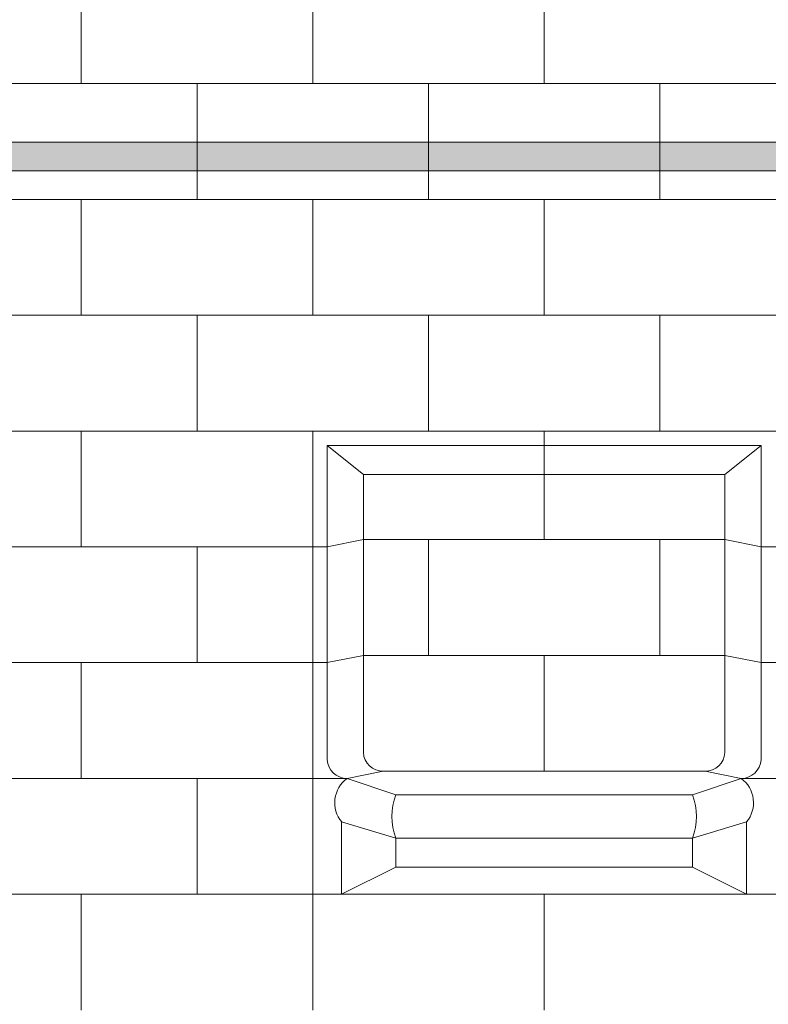
# Model space of a CAD drawing. Units: inches. Extents: x 2 to 891, y -14 to 291.
# Drawn here: x 333 to 360, y 231 to 265 of the extents above; entities that cross this region are included whole.
import ezdxf

# ---------------------------------------------------------------- set-up
doc = ezdxf.new("R2010")
doc.units = ezdxf.units.IN
doc.header["$LTSCALE"] = 0.375
doc.header["$MEASUREMENT"] = 0
doc.layers.add('FILL1', color=254, linetype='Continuous', lineweight=13)
doc.layers.add('OBJECT', color=7, linetype='Continuous', lineweight=13)

# ---------------------------------------------------------------- blocks, each defined once
blk = doc.blocks.new('ACX ROD 35.5-ISO')
at = {"layer": 'FILL1', "lineweight": 0}
h = blk.add_hatch(color=256, dxfattribs=at)
edge = h.paths.add_edge_path()
edge.add_line((-0.11, 1), (-0.11, 0.284))
edge.add_ellipse((-0.022, 1.356), major_axis=(-0.022, 1.356), ratio=0.126681, start_angle=142.1448, end_angle=180.0685)
edge.add_line((0, 0), (71.049, 0))
edge.add_ellipse((71.072, 1.356), major_axis=(0.018, 1.356), ratio=0.123006, start_angle=178.6135, end_angle=217.8562)
edge.add_line((71.16, 0.284), (71.16, 1))
edge.add_line((71.16, 1), (-0.11, 1))
at = {"lineweight": 0}
for p, q in [((-0.11, 1), (71.16, 1)), ((71.049, 0), (0, 0))]:
    blk.add_line(p, q, dxfattribs=at)
blk = doc.blocks.new('FRNT ELE PER')
for p, q in [((9.75, 16.03), (8.5, 17.03)), ((22.25, 16.03), (23.5, 17.03)), ((22.25, 16.03), (9.75, 16.03)), ((9.75, 6.426), (9.75, 16.03)), ((22.25, 6.426), (22.25, 16.03)), ((8.5, 13.53), (9.75, 13.78)), ((22.25, 13.78), (9.75, 13.78)), ((23.5, 13.53), (22.25, 13.78)), ((8.5, 9.53), (9.75, 9.78)), ((22.25, 9.78), (9.75, 9.78)), ((23.5, 9.53), (22.25, 9.78)), ((9.185, 5.53), (10.435, 5.78)), ((9.185, 5.53), (10.875, 4.967)), ((21.565, 5.78), (10.435, 5.78)), ((22.815, 5.53), (21.125, 4.967)), ((22.815, 5.53), (21.565, 5.78)), ((21.125, 4.967), (10.875, 4.967)), ((9, 4.03), (10.875, 3.467)), ((9, 4.03), (9, 1.53)), ((23, 4.03), (21.125, 3.467)), ((23, 4.03), (23, 1.53)), ((21.125, 3.467), (10.875, 3.467)), ((10.875, 2.467), (10.875, 3.467)), ((21.125, 2.467), (21.125, 3.467)), ((10.875, 2.467), (9, 1.53)), ((21.125, 2.467), (10.875, 2.467)), ((21.125, 2.467), (23, 1.53)), ((-27.75, 1.53), (27.75, 1.53))]:
    blk.add_line(p, q)
for centre, radius, start, end in [((9.188, 6.219), 0.689, 183.6001, 269.7845), ((10.438, 6.469), 0.689, 183.6001, 269.7845), ((21.562, 6.469), 0.689, 270.2155, 356.3999), ((22.812, 6.219), 0.689, 270.2155, 356.3999), ((9.801, 4.693), 1.039, 126.3166, 219.6254), ((22.199, 4.693), 1.039, 320.3746, 53.6834), ((12.829, 4.217), 2.093, 159.0056, 200.9944), ((19.171, 4.217), 2.093, 339.0056, 20.9944)]:
    blk.add_arc(centre, radius, start, end)
at = {"layer": 'OBJECT'}
for p, q in [((0, 29.53), (0, 33.53)), ((8, 29.53), (8, 33.53)), ((16, 29.53), (16, 33.53)), ((-28.578, 29.53), (28.578, 29.53)), ((4, 25.53), (4, 29.53)), ((12, 25.53), (12, 29.53)), ((20, 25.53), (20, 29.53)), ((-28.578, 25.53), (28.578, 25.53)), ((0, 21.53), (0, 25.53)), ((8, 21.53), (8, 25.53)), ((16, 21.53), (16, 25.53)), ((-28.578, 21.53), (28.578, 21.53)), ((4, 17.53), (4, 21.53)), ((12, 17.53), (12, 21.53)), ((20, 17.53), (20, 21.53)), ((-28.578, 17.53), (28.578, 17.53)), ((0, 13.53), (0, 17.53)), ((8, 1.53), (8, 17.53)), ((16, 13.78), (16, 17.53)), ((8.5, 17.03), (23.5, 17.03)), ((8.5, 17.03), (8.5, 6.176)), ((23.5, 17.03), (23.5, 6.176)), ((12, 9.78), (12, 13.78)), ((20, 9.78), (20, 13.78)), ((-8.5, 13.53), (8.5, 13.53)), ((4, 9.53), (4, 13.53)), ((23.5, 13.53), (28.578, 13.53)), ((-8.5, 9.53), (8.5, 9.53)), ((0, 5.53), (0, 9.53)), ((16, 5.78), (16, 9.78)), ((23.5, 9.53), (28.578, 9.53)), ((-9.185, 5.53), (9.185, 5.53)), ((4, 1.53), (4, 5.53)), ((8.5, 5.53), (9.185, 5.53)), ((22.815, 5.53), (28.578, 5.53)), ((22.815, 5.53), (23.5, 5.53)), ((-28.578, 1.53), (28.578, 1.53)), ((0, -2.47), (0, 1.53)), ((8, -2.47), (8, 1.53)), ((16, -2.47), (16, 1.53))]:
    blk.add_line(p, q, dxfattribs=at)

msp = doc.modelspace()

# ---------------------------------------------------------------- block references
at = {"layer": 'OBJECT'}
for name, p, xscale, yscale, zscale in [('FRNT ELE PER', (335.652, 232.997), 1.016949151679682, 1.016949151679682, 1.016949151679682), ('ACX ROD 35.5-ISO', (300.752, 259.966), 1.004184096199225, 1.004184096199225, 1.004184096199225)]:
    msp.add_blockref(name, p, dxfattribs=dict(at, xscale=xscale, yscale=yscale, zscale=zscale))

doc.saveas('drawing.dxf')
